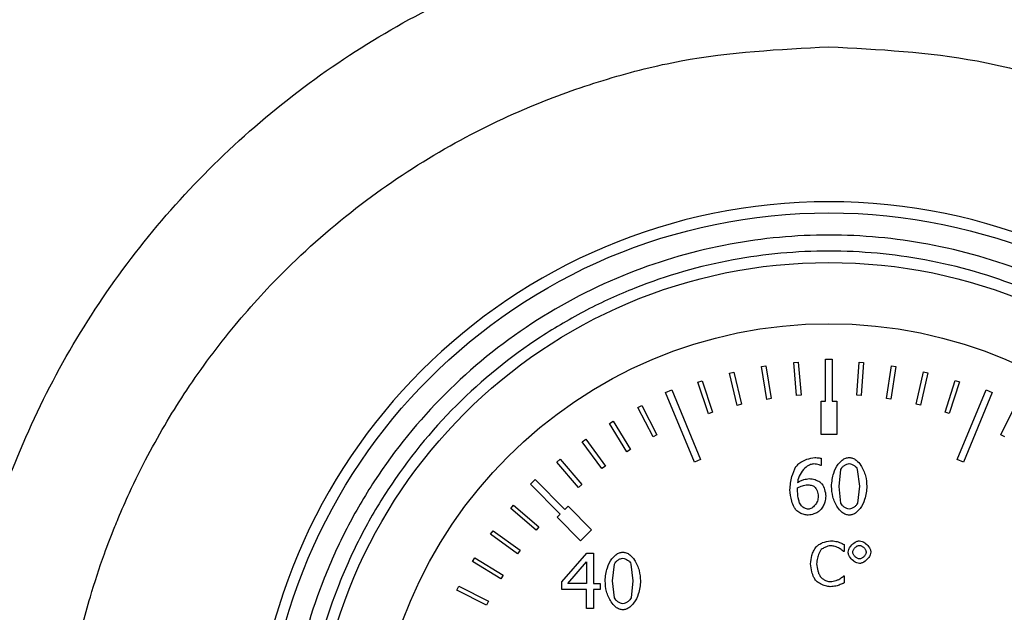
# Model space of a CAD drawing. Units: millimetres. Extents: x 6 to 413, y 7 to 291.
# Drawn here: x 73 to 77, y 220 to 223 of the extents above; entities that cross this region are included whole.
import ezdxf

# ---------------------------------------------------------------- set-up
doc = ezdxf.new("R2010")
doc.units = ezdxf.units.MM
doc.styles.add('SLDTEXTSTYLE2', font='TXT', dxfattribs={"width": 0.75})
doc.styles.add('SLDTEXTSTYLE3', font='TXT', dxfattribs={"width": 0.6875})
doc.dimstyles.new('SLDDIMSTYLE2', dxfattribs={"dimtxt": 3.5, "dimasz": 3.302, "dimexe": 0, "dimexo": 0.0625, "dimgap": 0.875, "dimtad": 1, "dimdec": 6, "dimlfac": 9, "dimrnd": 1e-09, "dimzin": 12, "dimdsep": 46, "dimtxsty": 'SLDTEXTSTYLE2', "dimsah": 1, "dimcen": 0.09, "dimadec": 0, "dimazin": 3, "dimtfac": 1, "dimtdec": 0, "dimtmove": 0, "dimatfit": 0, "dimfxl": 1, "dimfrac": 2, "dimtolj": 1, "dimtzin": 12, "dimarcsym": 0})

# ---------------------------------------------------------------- blocks, each defined once
blk = doc.blocks.new('_D_11')
at = {"color": 7, "linetype": 'Continuous', "lineweight": 0}
for p, q in [((74.4159, 228.2118), (74.4159, 230.4601)), ((78.7439, 228.2118), (78.7439, 230.4601)), ((74.4159, 229.4601), (45.4526, 229.4601)), ((78.7439, 229.4601), (74.4159, 229.4601)), ((78.7439, 229.4601), (85.0939, 229.4601))]:
    blk.add_line(p, q, dxfattribs=at)
at = {"color": 7, "linetype": 'Continuous', "lineweight": 18}
for points in [[(74.4159, 229.4601), (71.1139, 229.9681), (71.1139, 228.9521)], [(78.7439, 229.4601), (82.0459, 228.9521), (82.0459, 229.9681)]]:
    blk.add_solid(points, dxfattribs=at)
at = {"color": 7, "linetype": 'Continuous', "lineweight": 18, "insert": (45.4526, 233.9719), "char_height": 3.5, "attachment_point": 1, "style": 'SLDTEXTSTYLE3'}
blk.add_mtext('G 1 1/2"', dxfattribs=at)

msp = doc.modelspace()

# ---------------------------------------------------------------- linework, layer by layer
at = {"color": 7, "linetype": 'Continuous', "lineweight": 25}
for p, q in [((76.56324183, 221.36509441), (76.59657516, 221.36509441)), ((76.56324183, 221.1539833), (76.56324183, 221.36509441)), ((76.59657516, 221.36509441), (76.59657516, 221.1539833)), ((76.2411771, 221.32836035), (76.26310812, 221.33194608)), ((76.26807006, 221.16387769), (76.2411771, 221.32836035)), ((76.26310812, 221.33194608), (76.29000108, 221.16746342)), ((76.40373222, 221.34854521), (76.42587664, 221.35040314)), ((76.41766669, 221.18246207), (76.40373222, 221.34854521)), ((76.42587664, 221.35040314), (76.43981111, 221.18432)), ((76.71892296, 221.18428594), (76.73108196, 221.35050849)), ((76.73108196, 221.35050849), (76.75324496, 221.34888729)), ((76.75324496, 221.34888729), (76.74108596, 221.18266474)), ((76.86873365, 221.16751423), (76.89386749, 221.33227487)), ((76.91583558, 221.32892369), (76.89070173, 221.16416305)), ((76.89386749, 221.33227487), (76.91583558, 221.32892369)), ((76.08070091, 221.29551237), (76.10228394, 221.30080389)), ((76.1203873, 221.13363968), (76.08070091, 221.29551237)), ((76.10228394, 221.30080389), (76.14197033, 221.1389312)), ((77.0167717, 221.13906658), (77.05472613, 221.3013541)), ((77.07636447, 221.29629351), (77.03841003, 221.13400599)), ((77.05472613, 221.3013541), (77.07636447, 221.29629351)), ((75.92328857, 221.25020287), (75.94439114, 221.2571677)), ((75.97552482, 221.09193363), (75.92328857, 221.25020287)), ((75.94439114, 221.2571677), (75.99662739, 221.09889846)), ((77.16212853, 221.09911758), (77.21267062, 221.25793595)), ((77.2338464, 221.25119701), (77.18330432, 221.09237863)), ((77.21267062, 221.25793595), (77.2338464, 221.25119701)), ((75.7608753, 221.19886337), (75.79167128, 221.21161949)), ((75.90544459, 220.84984222), (75.7608753, 221.19886337)), ((75.79167128, 221.21161949), (75.93624058, 220.86259833)), ((76.29000108, 221.16746342), (76.26807006, 221.16387769)), ((76.43981111, 221.18432), (76.41766669, 221.18246207)), ((76.74108596, 221.18266474), (76.71892296, 221.18428594)), ((76.89070173, 221.16416305), (76.86873365, 221.16751423)), ((77.22357641, 220.86259833), (77.36814571, 221.21161949)), ((77.3989417, 221.19886337), (77.2543724, 220.84984222)), ((77.36814571, 221.21161949), (77.3989417, 221.19886337)), ((75.62149512, 221.1233864), (75.64125196, 221.13355961)), ((75.69779424, 220.97521008), (75.62149512, 221.1233864)), ((75.64125196, 221.13355961), (75.71755108, 220.98538329)), ((76.14197033, 221.1389312), (76.1203873, 221.13363968)), ((76.54101961, 221.1539833), (76.56324183, 221.1539833)), ((76.54101961, 220.98731663), (76.54101961, 221.1539833)), ((76.59657516, 221.1539833), (76.61879738, 221.1539833)), ((76.61879738, 221.1539833), (76.61879738, 220.98731663)), ((77.03841003, 221.13400599), (77.0167717, 221.13906658)), ((77.44125204, 220.98576534), (77.51596348, 221.13474849)), ((75.99662739, 221.09889846), (75.97552482, 221.09193363)), ((77.18330432, 221.09237863), (77.16212853, 221.09911758)), ((75.47896623, 221.04265776), (75.49786607, 221.05434635)), ((75.56663069, 220.90090896), (75.47896623, 221.04265776)), ((75.49786607, 221.05434635), (75.58553053, 220.91259756)), ((75.71755108, 220.98538329), (75.69779424, 220.97521008)), ((76.61879738, 220.98731663), (76.54101961, 220.98731663)), ((77.46111646, 220.97580382), (77.44125204, 220.98576534)), ((75.34319429, 220.95101947), (75.36112113, 220.9641517)), ((75.44168605, 220.81656817), (75.34319429, 220.95101947)), ((75.36112113, 220.9641517), (75.45961289, 220.8297004)), ((75.58553053, 220.91259756), (75.56663069, 220.90090896)), ((75.21501259, 220.84903395), (75.2318564, 220.86352923)), ((75.32372715, 220.72270533), (75.21501259, 220.84903395)), ((75.2318564, 220.86352923), (75.34057097, 220.73720061)), ((75.45961289, 220.8297004), (75.44168605, 220.81656817)), ((75.93624058, 220.86259833), (75.90544459, 220.84984222)), ((76.54030463, 220.8324746), (76.5387289, 220.8324746)), ((76.54030463, 220.86826607), (76.54030463, 220.8324746)), ((77.2543724, 220.84984222), (77.22357641, 220.86259833)), ((76.63034604, 220.72780145), (76.6400255, 220.81244039)), ((76.72218829, 220.8128906), (76.73231795, 220.72802656)), ((75.08319914, 220.73823354), (75.10676937, 220.76180376)), ((75.23247724, 220.58895544), (75.08319914, 220.73823354)), ((75.10676937, 220.76180376), (75.25604747, 220.61252567)), ((75.34057097, 220.73720061), (75.32372715, 220.72270533)), ((76.63980039, 220.64406293), (76.63034604, 220.72780145)), ((76.73231795, 220.72802656), (76.7224134, 220.64338762)), ((76.42190016, 220.70281496), (76.42257547, 220.72037304)), ((74.98451527, 220.61658461), (74.99889019, 220.63353126)), ((74.99889019, 220.63353126), (75.12599006, 220.52571938)), ((75.25604747, 220.61252567), (75.27176095, 220.62823915)), ((75.27176095, 220.62823915), (75.38961208, 220.51038802)), ((75.11161514, 220.50877273), (74.98451527, 220.61658461)), ((75.21676376, 220.57324196), (75.23247724, 220.58895544)), ((75.12599006, 220.52571938), (75.11161514, 220.50877273)), ((75.33461489, 220.45539083), (75.21676376, 220.57324196)), ((74.88361432, 220.48754743), (74.89661852, 220.50556737)), ((75.01876384, 220.39001597), (74.88361432, 220.48754743)), ((74.89661852, 220.50556737), (75.03176803, 220.4080359)), ((75.38961208, 220.51038802), (75.33461489, 220.45539083)), ((76.65596749, 220.43631531), (76.65596749, 220.40065891)), ((75.03176803, 220.4080359), (75.01876384, 220.39001597)), ((75.24108877, 220.24941457), (75.36534592, 220.39258043)), ((75.36534592, 220.39258043), (75.39956166, 220.39258043)), ((75.39956166, 220.39258043), (75.39956166, 220.24018533)), ((76.65596749, 220.40065891), (76.65362641, 220.40065891)), ((74.79312424, 220.35100754), (74.8046779, 220.36999017)), ((74.93549394, 220.26435509), (74.79312424, 220.35100754)), ((74.8046779, 220.36999017), (74.9470476, 220.28333772)), ((75.27035223, 220.24018533), (75.3637702, 220.34868524)), ((75.3637702, 220.34868524), (75.3637702, 220.24018533)), ((75.49545578, 220.25346644), (75.50513523, 220.33810537)), ((75.58729802, 220.33855558), (75.59742768, 220.25369154)), ((74.9470476, 220.28333772), (74.93549394, 220.26435509)), ((76.65380649, 220.27928307), (76.65596749, 220.27928307)), ((76.65596749, 220.27928307), (76.65596749, 220.24398684)), ((75.24108877, 220.21024656), (75.24108877, 220.24941457)), ((75.3637702, 220.24018533), (75.27035223, 220.24018533)), ((75.39956166, 220.24018533), (75.43265189, 220.24018533)), ((75.43265189, 220.24018533), (75.43265189, 220.21024656)), ((75.50491012, 220.16972792), (75.49545578, 220.25346644)), ((75.59742768, 220.25369154), (75.58752313, 220.16905261)), ((74.7136004, 220.20780295), (74.72363261, 220.22763176)), ((74.86231649, 220.13256133), (74.7136004, 220.20780295)), ((74.72363261, 220.22763176), (74.87234871, 220.15239014)), ((75.3637702, 220.21024656), (75.24108877, 220.21024656)), ((75.3637702, 220.11480265), (75.3637702, 220.21024656)), ((75.39956166, 220.21024656), (75.39956166, 220.11480265)), ((75.43265189, 220.21024656), (75.39956166, 220.21024656)), ((74.87234871, 220.15239014), (74.86231649, 220.13256133)), ((75.39956166, 220.11480265), (75.3637702, 220.11480265))]:
    msp.add_line(p, q, dxfattribs=at)
for radius in [2.83333333, 2.58472091, 2.27777778]:
    msp.add_circle((76.5799085, 219.26509441), radius, dxfattribs=at)
for start, end in [(90, 270), (270, 90)]:
    msp.add_arc((76.5799085, 219.26513345), 2.88888889, start, end, dxfattribs=at)
for points, knots in [([(76.98717778, 223.58539072), (77.17358702, 223.56099268), (77.54587153, 223.51226647), (78.08567666, 223.35043962), (78.60007745, 223.12597311), (79.08086084, 222.83739412), (79.52077733, 222.4916519), (79.91209454, 222.09338249), (80.24991133, 221.64994552), (80.52912361, 221.16809449), (80.74531175, 220.6549791), (80.89534568, 220.11821336), (80.97733838, 219.56687767), (80.98877745, 219.00836111), (80.92991284, 218.45294727), (80.80197579, 217.90771289), (80.6044934, 217.38300394), (80.34265018, 216.88606243), (80.01942675, 216.42594177), (79.6400332, 216.01091899), (79.21016327, 215.64695713), (78.73772382, 215.34017962), (78.22975843, 215.09611915), (77.69467417, 214.91956513), (77.1417474, 214.8117631), (76.57889148, 214.77607208), (76.01647153, 214.81211889), (75.46285088, 214.91965991), (74.92830902, 215.09716228), (74.42045392, 215.34142845), (73.94782109, 215.64789945), (73.51865186, 216.01185437), (73.13996936, 216.42726338), (72.81680897, 216.88654075), (72.55481683, 217.3830088), (72.3584184, 217.90820137), (72.22947422, 218.45286914), (72.17073, 219.00921659), (72.18288746, 219.56694991), (72.26387773, 220.11869119), (72.41482706, 220.65505856), (72.63106088, 221.16854265), (72.91027066, 221.65070438), (73.2483438, 222.09438923), (73.64082233, 222.49266291), (74.08058957, 222.83889572), (74.56170281, 223.12718635), (75.07629097, 223.35054551), (75.61567551, 223.51296972), (75.98717273, 223.56130929), (76.1727536, 223.58545725)], [0, 0, 0, 0, 0.02081619396, 0.04157276081, 0.06233076482, 0.08315372844, 0.10397407106, 0.12478203581, 0.14563356471, 0.16649842892, 0.18734428445, 0.20824549818, 0.229191703, 0.25001550509, 0.27099206714, 0.29183919687, 0.31271571472, 0.3336353671, 0.3544832468, 0.37529920456, 0.39610977543, 0.41697176278, 0.43771365356, 0.45848441915, 0.47929443878, 0.49999178077, 0.52081790741, 0.54158482684, 0.56233792844, 0.58311397691, 0.60396434588, 0.62475064554, 0.64553852137, 0.6664214552, 0.68725729866, 0.70813628616, 0.72907740442, 0.74992430341, 0.77087967407, 0.79174240986, 0.81262467069, 0.83355223894, 0.85439927175, 0.87521683923, 0.89611281023, 0.91697007586, 0.93769264928, 0.95852177836, 0.97927961779, 1, 1, 1, 1]), ([(76.5799085, 222.93155302), (76.33099958, 222.91830021), (75.95517088, 222.89828973), (75.46662336, 222.77443397), (75.07656532, 222.63738811), (74.66721075, 222.43906044), (74.24610445, 222.16497903), (73.93826955, 221.90003318), (73.72773827, 221.68186512), (73.5989892, 221.53438187), (73.47516024, 221.37668648), (73.36214811, 221.2159594), (73.25857382, 221.05167061), (73.16203206, 220.88019776), (73.08112965, 220.71676667), (73.02832771, 220.59652285), (72.98638568, 220.49451829), (72.9367783, 220.36470261), (72.86636711, 220.14930965), (72.8114966, 219.93081666), (72.77524015, 219.73946504), (72.7548979, 219.6055667), (72.74000915, 219.47796949), (72.72989209, 219.35692968), (72.72389232, 219.24265519), (72.71963891, 219.06073085), (72.72792084, 218.81249867), (72.76448239, 218.50160076), (72.82361602, 218.20618417), (72.9021673, 217.9276963), (73.01052156, 217.63004698), (73.15720505, 217.31498933), (73.35163127, 216.9874354), (73.57545238, 216.68339158), (73.9107731, 216.31037033), (74.39836186, 215.90633191), (75.07131202, 215.54272485), (75.6851657, 215.35426889), (76.19293928, 215.27789765), (76.62107947, 215.25646295), (77.0913326, 215.28741986), (77.59378152, 215.38804629), (78.15753046, 215.58067228), (78.75723972, 215.90331004), (79.27770957, 216.33362002), (79.66338804, 216.77592947), (79.94396272, 217.19793993), (80.16522038, 217.65222996), (80.32515908, 218.13267994), (80.42019782, 218.62633543), (80.44242431, 219.01519559), (80.43435717, 219.29217758), (80.42174252, 219.46697229), (80.39773643, 219.66429152), (80.35601773, 219.89850356), (80.29673038, 220.13695242), (80.2287368, 220.34837922), (80.17524053, 220.49039392), (80.11943227, 220.62582262), (80.05282103, 220.77174451), (79.96351473, 220.94304866), (79.87250789, 221.09860662), (79.77375139, 221.25109055), (79.66583329, 221.40153733), (79.54707348, 221.55056968), (79.42581555, 221.68839224), (79.25034873, 221.86993319), (79.01183015, 222.0825062), (78.70097543, 222.30753365), (78.38225445, 222.49383704), (78.04719754, 222.64995735), (77.69506161, 222.77388935), (77.20571506, 222.89817287), (76.82923662, 222.91825401), (76.5799085, 222.93155302)], [0, 0, 0, 0, 0.0305364726, 0.046107157, 0.061893271, 0.081512489, 0.1022465507, 0.1241356048, 0.1319651215, 0.1401248944, 0.1486176512, 0.1570662988, 0.1647473092, 0.1729784165, 0.1817634637, 0.1876456325, 0.1894782829, 0.1956309156, 0.2051143606, 0.2179533725, 0.2239169469, 0.229588739, 0.2349673491, 0.2400514566, 0.2448398203, 0.2493312786, 0.2628878645, 0.275942781, 0.2884901549, 0.3005245533, 0.3120409991, 0.3279553175, 0.343703057, 0.359281344, 0.374687529, 0.4057102102, 0.4369324258, 0.4683458607, 0.4841411763, 0.4999808032, 0.5209570136, 0.5419007557, 0.5628090166, 0.5940699748, 0.6252355588, 0.6456391822, 0.6665438421, 0.687940763, 0.7083163168, 0.7295433798, 0.7506401608, 0.7569817878, 0.7643168892, 0.7726395041, 0.7819428112, 0.7942008062, 0.8034957785, 0.8098492291, 0.8132758758, 0.8219101788, 0.8299943008, 0.8375319547, 0.8445266007, 0.8527794749, 0.8607302629, 0.8683813331, 0.875734981, 0.892272495, 0.9081507884, 0.9233868779, 0.9379977203, 0.9538137285, 0.9694124935, 1, 1, 1, 1]), ([(76.5799085, 216.54287219), (76.41389032, 216.55166237), (76.07190955, 216.56976926), (75.65275054, 216.69539778), (75.32552764, 216.84371515), (75.00538682, 217.03088716), (74.64122301, 217.32648042), (74.28767246, 217.76182684), (74.03491328, 218.24969804), (73.88905635, 218.75704725), (73.84246582, 219.26510701), (73.88902142, 219.77308969), (74.00962135, 220.19225286), (74.15864077, 220.51947517), (74.34563544, 220.83961614), (74.641317, 221.20377988), (75.07663503, 221.55733045), (75.56451362, 221.81008962), (76.07186096, 221.95594656), (76.57992119, 222.00253709), (77.08790374, 221.95598149), (77.50706695, 221.83538156), (77.83428925, 221.68636213), (78.15443022, 221.49936747), (78.51859397, 221.20368591), (78.87214453, 220.76836788), (79.12490371, 220.28048928), (79.27076064, 219.77314197), (79.31735117, 219.26508162), (79.27079557, 218.75709954), (79.15019564, 218.33793478), (79.00117622, 218.01071578), (78.81418154, 217.69056101), (78.51850007, 217.3265053), (78.08318167, 216.97250984), (77.59530441, 216.7213465), (77.08795241, 216.56989697), (76.74594136, 216.55170411), (76.5799085, 216.54287219)], [0, 0, 0, 0, 0.0291241983, 0.0599929248, 0.0760913082, 0.092186266, 0.12502064, 0.1578550141, 0.1900070752, 0.2208758017, 0.25, 0.2791241983, 0.3099929248, 0.3260913082, 0.342186266, 0.37502064, 0.4078550141, 0.4400070752, 0.4708758017, 0.5, 0.5291241983, 0.5599929248, 0.5760913082, 0.592186266, 0.62502064, 0.6578550141, 0.6900070752, 0.7208758017, 0.75, 0.7791241983, 0.8099929248, 0.8260913082, 0.842186266, 0.87502064, 0.9078550141, 0.9400070752, 0.9708758017, 1, 1, 1, 1]), ([(76.5799085, 216.6232073), (76.41878969, 216.63173799), (76.08690113, 216.64931036), (75.68013001, 216.77122705), (75.36256327, 216.91516177), (75.05186465, 217.09681681), (74.69845667, 217.38362023), (74.41157944, 217.73703812), (74.23009298, 218.04773113), (74.08547404, 218.36529741), (73.96842872, 218.77208694), (73.92325982, 219.26509444), (73.96842874, 219.75810176), (74.08546856, 220.1648729), (74.23008405, 220.48243963), (74.411567, 220.79313825), (74.69845666, 221.14654623), (75.0518495, 221.43342347), (75.36254571, 221.61490993), (75.68011123, 221.75952887), (76.08690111, 221.87657418), (76.5799085, 221.92174308), (77.07291585, 221.87657417), (77.47968698, 221.75953435), (77.79725372, 221.61491885), (78.10795234, 221.4334359), (78.46136032, 221.14654625), (78.74823756, 220.79315341), (78.92972401, 220.48245719), (79.07434296, 220.16489168), (79.19138827, 219.75810179), (79.23655717, 219.26509443), (79.19138825, 218.77208697), (79.07434843, 218.3653162), (78.92973294, 218.0477487), (78.74824999, 217.73705328), (78.46136033, 217.38362024), (78.10796749, 217.09682924), (77.79727128, 216.91517071), (77.47970577, 216.77123267), (77.07291588, 216.64931037), (76.74102731, 216.631738), (76.5799085, 216.6232073)], [0, 0, 0, 0, 0.0291193902, 0.0599830205, 0.0760752688, 0.0921710463, 0.1249999997, 0.1578289531, 0.1739212017, 0.1900169795, 0.2208806098, 0.25, 0.2791193902, 0.3099830205, 0.3260752688, 0.3421710463, 0.3749999997, 0.4078289531, 0.4239212017, 0.4400169795, 0.4708806098, 0.5, 0.5291193902, 0.5599830205, 0.5760752688, 0.5921710463, 0.6249999997, 0.6578289531, 0.6739212017, 0.6900169795, 0.7208806098, 0.75, 0.7791193902, 0.8099830205, 0.8260752688, 0.8421710463, 0.8749999997, 0.9078289531, 0.9239212017, 0.9400169795, 0.9708806098, 1, 1, 1, 1]), ([(76.41469685, 220.82729722), (76.41939143, 220.83225649), (76.43469088, 220.84841853), (76.4673219, 220.86531762), (76.49566502, 220.86994841), (76.50879013, 220.87209283)], [0, 0, 0, 0, 0.19204042269, 0.62585072815, 1, 1, 1, 1]), ([(76.50879013, 220.87209283), (76.51286942, 220.87192539), (76.52019616, 220.87162467), (76.53075555, 220.87046105), (76.53711505, 220.86899923), (76.54030463, 220.86826607)], [0, 0, 0, 0, 0.385045577, 0.6915726874, 1, 1, 1, 1]), ([(76.59252865, 220.72780145), (76.59469979, 220.7503531), (76.59847938, 220.78961165), (76.62121135, 220.83381876), (76.6437001, 220.85821933), (76.66295512, 220.8703759), (76.67572729, 220.87187292), (76.68144455, 220.87254304)], [0, 0, 0, 0, 0.3669773551, 0.63884464799, 0.79208036157, 0.90692805278, 1, 1, 1, 1]), ([(76.68144455, 220.87254304), (76.68701993, 220.87188649), (76.69977621, 220.87038435), (76.72082407, 220.85685789), (76.7455007, 220.8276796), (76.76564749, 220.78237375), (76.76868655, 220.7455712), (76.77013535, 220.72802656)], [0, 0, 0, 0, 0.0910499672, 0.2083193009, 0.3976202354, 0.7128313907, 1, 1, 1, 1]), ([(76.38430787, 220.71114379), (76.38505114, 220.72221874), (76.38653566, 220.74433855), (76.39476171, 220.78407649), (76.40705548, 220.81073023), (76.41469685, 220.82729722)], [0, 0, 0, 0, 0.2750827939, 0.5494179841, 1, 1, 1, 1]), ([(76.50383785, 220.83990302), (76.49831822, 220.83918733), (76.48469105, 220.8374204), (76.46180864, 220.82269975), (76.43896375, 220.79713433), (76.42557473, 220.76890945), (76.42317234, 220.75148857), (76.42257547, 220.74716036)], [0, 0, 0, 0, 0.1254667847, 0.3097592763, 0.6006353458, 0.9007780299, 1, 1, 1, 1]), ([(76.5387289, 220.8324746), (76.53616044, 220.83344969), (76.52932118, 220.83604612), (76.51761416, 220.83870123), (76.50845051, 220.83950063), (76.50383785, 220.83990302)], [0, 0, 0, 0, 0.2299850057, 0.6124020554, 1, 1, 1, 1]), ([(76.6400255, 220.81244039), (76.64208347, 220.81617846), (76.64640223, 220.82402297), (76.65697743, 220.83289943), (76.66863369, 220.84006734), (76.67742382, 220.84119023), (76.68144455, 220.84170385)], [0, 0, 0, 0, 0.23971378331, 0.5030498099, 0.77268799981, 1, 1, 1, 1]), ([(76.68144455, 220.84170385), (76.68557424, 220.84112324), (76.6942557, 220.83990269), (76.70582812, 220.83282019), (76.71615695, 220.82421719), (76.72027914, 220.81647589), (76.72218829, 220.8128906)], [0, 0, 0, 0, 0.2376369406, 0.4995614273, 0.768227723, 1, 1, 1, 1]), ([(76.42257547, 220.74716036), (76.42764828, 220.75008577), (76.43777089, 220.75592332), (76.45708724, 220.76323208), (76.47165033, 220.76528315), (76.48042708, 220.76651926)], [0, 0, 0, 0, 0.2852749175, 0.5692561684, 1, 1, 1, 1]), ([(76.42257547, 220.72037304), (76.43054778, 220.72431107), (76.44624137, 220.73206312), (76.4635717, 220.73448735), (76.47209825, 220.73568008)], [0, 0, 0, 0, 0.5079982251, 1, 1, 1, 1]), ([(76.47209825, 220.73568008), (76.478339, 220.73503487), (76.48810307, 220.7340254), (76.50016308, 220.7305512), (76.50543225, 220.72735482), (76.50766461, 220.72600063)], [0, 0, 0, 0, 0.505158045, 0.7903528552, 1, 1, 1, 1]), ([(76.48042708, 220.76651926), (76.48547205, 220.76617054), (76.49554858, 220.76547401), (76.51413255, 220.76103333), (76.52640437, 220.7543481), (76.53422683, 220.75008671)], [0, 0, 0, 0, 0.2666107423, 0.5325132135, 1, 1, 1, 1]), ([(76.50766461, 220.72600063), (76.51014563, 220.72334993), (76.51582789, 220.71727904), (76.52324959, 220.70089854), (76.525242, 220.68693418), (76.52657331, 220.67760336)], [0, 0, 0, 0, 0.20455609004, 0.46849378565, 1, 1, 1, 1]), ([(76.53422683, 220.75008671), (76.53760471, 220.74671311), (76.54834621, 220.73598521), (76.55970096, 220.7114194), (76.5627932, 220.69016138), (76.56439071, 220.67917909)], [0, 0, 0, 0, 0.1814946074, 0.5771444449, 1, 1, 1, 1]), ([(76.68144455, 220.58328498), (76.6757781, 220.58394986), (76.66285199, 220.58546659), (76.64162921, 220.59908846), (76.6169693, 220.62825836), (76.59693849, 220.67352371), (76.59395631, 220.71022938), (76.59252865, 220.72780145)], [0, 0, 0, 0, 0.09239273778, 0.21076330071, 0.40017454804, 0.71284595445, 1, 1, 1, 1]), ([(76.77013535, 220.72802656), (76.76796695, 220.70563126), (76.76416254, 220.66633931), (76.7414889, 220.62216178), (76.71900302, 220.59767911), (76.69991626, 220.58548535), (76.68715557, 220.58396528), (76.68144455, 220.58328498)], [0, 0, 0, 0, 0.3650178116, 0.6404141907, 0.7919843532, 0.9069029495, 1, 1, 1, 1]), ([(76.41492195, 220.60849657), (76.41145287, 220.61345895), (76.40181775, 220.62724158), (76.38988772, 220.66192321), (76.38649261, 220.69187191), (76.38430787, 220.71114379)], [0, 0, 0, 0, 0.167064192, 0.4640086596, 1, 1, 1, 1]), ([(76.44170927, 220.6294312), (76.43933694, 220.63313036), (76.43350975, 220.64221664), (76.42557527, 220.66685854), (76.42341267, 220.68801688), (76.42190016, 220.70281496)], [0, 0, 0, 0, 0.1710968259, 0.4202676778, 1, 1, 1, 1]), ([(76.52657331, 220.67760336), (76.52556448, 220.66960724), (76.52355573, 220.65368565), (76.51109812, 220.63347309), (76.49750234, 220.6207705), (76.48536991, 220.61461408), (76.4792392, 220.6139733), (76.47637522, 220.61367396)], [0, 0, 0, 0, 0.2727658703, 0.5431219955, 0.790765066, 0.9022553263, 1, 1, 1, 1]), ([(76.56439071, 220.67917909), (76.56294903, 220.66910501), (76.56045895, 220.65170498), (76.55127402, 220.62799319), (76.54265619, 220.61566115), (76.53827869, 220.60939699)], [0, 0, 0, 0, 0.4035609615, 0.6970336393, 1, 1, 1, 1]), ([(76.47637522, 220.61367396), (76.47357839, 220.61393913), (76.46735002, 220.61452966), (76.45810444, 220.61823122), (76.44891238, 220.6227327), (76.44396468, 220.62733379), (76.44170927, 220.6294312)], [0, 0, 0, 0, 0.2159265942, 0.4808569539, 0.7633481873, 1, 1, 1, 1]), ([(76.68144455, 220.61412416), (76.67715727, 220.61473931), (76.66816936, 220.6160289), (76.65634638, 220.62338516), (76.64596204, 220.63241644), (76.64177603, 220.64032866), (76.63980039, 220.64406293)], [0, 0, 0, 0, 0.2399575108, 0.5030509184, 0.7654583134, 1, 1, 1, 1]), ([(76.7224134, 220.64338762), (76.72040353, 220.63964885), (76.71618415, 220.6317999), (76.70569051, 220.62293688), (76.69414423, 220.61576836), (76.68542502, 220.6146395), (76.68144455, 220.61412416)], [0, 0, 0, 0, 0.2399580232, 0.5037531064, 0.7734549454, 1, 1, 1, 1]), ([(76.47615011, 220.58328498), (76.46917424, 220.58417729), (76.45472709, 220.58602527), (76.43349162, 220.59429223), (76.42121019, 220.60368656), (76.41492195, 220.60849657)], [0, 0, 0, 0, 0.3130127568, 0.6482540976, 1, 1, 1, 1]), ([(76.53827869, 220.60939699), (76.53348496, 220.60554784), (76.52319503, 220.59728548), (76.50220814, 220.58757757), (76.48569578, 220.58485746), (76.47615011, 220.58328498)], [0, 0, 0, 0, 0.26899720298, 0.57741308669, 1, 1, 1, 1]), ([(76.5151427, 220.42442984), (76.51974779, 220.42842079), (76.52974611, 220.43708572), (76.55383912, 220.44909139), (76.57412081, 220.45269339), (76.58735592, 220.45504393)], [0, 0, 0, 0, 0.2287886122, 0.4967343869, 1, 1, 1, 1]), ([(76.58717584, 220.42983233), (76.58280427, 220.42928659), (76.5732915, 220.42809902), (76.55785423, 220.42150169), (76.54535031, 220.41460488), (76.53919844, 220.40819646), (76.53801323, 220.40696181)], [0, 0, 0, 0, 0.2381425091, 0.518211117, 0.9071784955, 1, 1, 1, 1]), ([(76.62859489, 220.41920744), (76.62473597, 220.42092175), (76.6170374, 220.42434181), (76.60316537, 220.42824246), (76.59307798, 220.42924547), (76.58717584, 220.42983233)], [0, 0, 0, 0, 0.2942752151, 0.5870800773, 1, 1, 1, 1]), ([(76.58735592, 220.45504393), (76.59217063, 220.4547675), (76.60115628, 220.4542516), (76.61421734, 220.45223999), (76.62235546, 220.45026903), (76.6264339, 220.44928128)], [0, 0, 0, 0, 0.3654184042, 0.6819780178, 1, 1, 1, 1]), ([(76.6264339, 220.44928128), (76.6302694, 220.44783578), (76.63721975, 220.44521637), (76.64704045, 220.44080759), (76.65299044, 220.43781343), (76.65596749, 220.43631531)], [0, 0, 0, 0, 0.3809029732, 0.6902377469, 1, 1, 1, 1]), ([(76.67613676, 220.39813775), (76.67680754, 220.40259995), (76.6784949, 220.41382491), (76.69058568, 220.43160497), (76.70645554, 220.44594601), (76.72238747, 220.45381966), (76.73014739, 220.45458009), (76.73304294, 220.45486384)], [0, 0, 0, 0, 0.1561922994, 0.3929116961, 0.7290659148, 0.8989029906, 1, 1, 1, 1]), ([(76.69954753, 220.39813775), (76.69972284, 220.39999279), (76.7000991, 220.40397411), (76.70363972, 220.41187061), (76.71044819, 220.42097206), (76.71941329, 220.42799426), (76.72725657, 220.43159014), (76.73121643, 220.43198929), (76.73304294, 220.43217341)], [0, 0, 0, 0, 0.1086061272, 0.2330925334, 0.5009083925, 0.7680077438, 0.8929918965, 1, 1, 1, 1]), ([(76.73304294, 220.45486384), (76.73750503, 220.45419309), (76.74873962, 220.45250429), (76.76653813, 220.44040421), (76.7808729, 220.42456192), (76.78872939, 220.40869314), (76.78948655, 220.40100585), (76.78976904, 220.39813775)], [0, 0, 0, 0, 0.1564740961, 0.3939682677, 0.7311051158, 0.8996762809, 1, 1, 1, 1]), ([(76.73304294, 220.43217341), (76.73487115, 220.43199303), (76.73880203, 220.43160521), (76.74657343, 220.4279573), (76.75548152, 220.42096463), (76.76229754, 220.41185723), (76.76578943, 220.40394778), (76.76617877, 220.39997115), (76.76635827, 220.39813775)], [0, 0, 0, 0, 0.1073505835, 0.2308165309, 0.497895029, 0.7662935775, 0.8922508496, 1, 1, 1, 1]), ([(75.45763838, 220.25346644), (75.45980952, 220.27601809), (75.46358911, 220.31527664), (75.48632108, 220.35948375), (75.50880983, 220.38388432), (75.52806485, 220.39604088), (75.54083702, 220.3975379), (75.54655428, 220.39820802)], [0, 0, 0, 0, 0.3669773551, 0.638844648, 0.7920803616, 0.9069280528, 1, 1, 1, 1]), ([(75.54655428, 220.39820802), (75.55212966, 220.39755148), (75.56488594, 220.39604933), (75.5859338, 220.38252287), (75.61061043, 220.35334459), (75.63075722, 220.30803874), (75.63379628, 220.27123618), (75.63524508, 220.25369154)], [0, 0, 0, 0, 0.0910499672, 0.2083193009, 0.3976202354, 0.7128313907, 1, 1, 1, 1]), ([(76.48740995, 220.33979091), (76.48907876, 220.35361165), (76.4917049, 220.37536085), (76.50182542, 220.40394908), (76.51066119, 220.41753768), (76.5151427, 220.42442984)], [0, 0, 0, 0, 0.4620868131, 0.7271694437, 1, 1, 1, 1]), ([(76.53801323, 220.40696181), (76.53524963, 220.40233972), (76.52787881, 220.39001212), (76.52105625, 220.36710063), (76.51916476, 220.34898926), (76.51820411, 220.33979091)], [0, 0, 0, 0, 0.227915869, 0.6078762416, 1, 1, 1, 1]), ([(76.65362641, 220.40065891), (76.65060005, 220.40322806), (76.64512842, 220.40787305), (76.63682288, 220.41415358), (76.6313416, 220.41752034), (76.62859489, 220.41920744)], [0, 0, 0, 0, 0.3817431223, 0.690188216, 1, 1, 1, 1]), ([(76.73304294, 220.34141165), (76.72862521, 220.34207401), (76.7174017, 220.34375678), (76.69955642, 220.35581173), (76.6851184, 220.37162729), (76.67719169, 220.38752035), (76.67642538, 220.39523292), (76.67613676, 220.39813775)], [0, 0, 0, 0, 0.1547190548, 0.3930729265, 0.7306192711, 0.8985415715, 1, 1, 1, 1]), ([(76.73304294, 220.36410209), (76.73122858, 220.36428201), (76.72731672, 220.36466993), (76.71954743, 220.36829713), (76.71057974, 220.37524567), (76.70367086, 220.38433934), (76.70012422, 220.39228129), (76.69972965, 220.39628834), (76.69954753, 220.39813775)], [0, 0, 0, 0, 0.1063028107, 0.2291939964, 0.4962320429, 0.7650780043, 0.8915746783, 1, 1, 1, 1]), ([(76.78976904, 220.39813775), (76.78909829, 220.39367566), (76.78740949, 220.38244108), (76.77530941, 220.36464256), (76.75946711, 220.35030779), (76.74359833, 220.3424513), (76.73591104, 220.34169415), (76.73304294, 220.34141165)], [0, 0, 0, 0, 0.1564740961, 0.3939682677, 0.7311051158, 0.8996762809, 1, 1, 1, 1]), ([(76.76635827, 220.39813775), (76.76618213, 220.39630021), (76.76580293, 220.39234426), (76.7622596, 220.38447854), (76.75547792, 220.37538167), (76.74656759, 220.36832624), (76.73877868, 220.36469388), (76.73484977, 220.36428851), (76.73304294, 220.36410209)], [0, 0, 0, 0, 0.1079903604, 0.2324877681, 0.5011932973, 0.7689512109, 0.8937450828, 1, 1, 1, 1]), ([(75.50513523, 220.33810537), (75.50719321, 220.34184344), (75.51151196, 220.34968795), (75.52208716, 220.35856441), (75.53374342, 220.36573232), (75.54253355, 220.36685521), (75.54655428, 220.36736883)], [0, 0, 0, 0, 0.2397137833, 0.5030498099, 0.7726879998, 1, 1, 1, 1]), ([(75.54655428, 220.36736883), (75.55068397, 220.36678823), (75.55936543, 220.36556767), (75.57093785, 220.35848517), (75.58126668, 220.34988218), (75.58538888, 220.34214087), (75.58729802, 220.33855558)], [0, 0, 0, 0, 0.2376369406, 0.4995614273, 0.768227723, 1, 1, 1, 1]), ([(76.51532279, 220.25407148), (76.51152756, 220.25966763), (76.50195412, 220.27378393), (76.49183559, 220.30293328), (76.48900993, 220.32646596), (76.48740995, 220.33979091)], [0, 0, 0, 0, 0.221732689, 0.5593206486, 1, 1, 1, 1]), ([(76.51820411, 220.33979091), (76.51963222, 220.32776832), (76.52173771, 220.31004317), (76.52952789, 220.28750502), (76.53564041, 220.27762144), (76.53873356, 220.27262001)], [0, 0, 0, 0, 0.5101444864, 0.7521165207, 1, 1, 1, 1]), ([(76.63021564, 220.26145487), (76.63347805, 220.26356231), (76.63925233, 220.26729237), (76.64707817, 220.27332539), (76.6515615, 220.27729522), (76.65380649, 220.27928307)], [0, 0, 0, 0, 0.393362365, 0.6962309571, 1, 1, 1, 1]), ([(75.54655428, 220.10894996), (75.54088783, 220.10961485), (75.52796172, 220.11113157), (75.50673894, 220.12475344), (75.48207903, 220.15392334), (75.46204822, 220.19918869), (75.45906604, 220.23589436), (75.45763838, 220.25346644)], [0, 0, 0, 0, 0.09239273778, 0.21076330071, 0.40017454804, 0.71284595445, 1, 1, 1, 1]), ([(75.63524508, 220.25369154), (75.63307668, 220.23129625), (75.62927227, 220.19200429), (75.60659863, 220.14782677), (75.58411275, 220.12334409), (75.56502599, 220.11115033), (75.55226531, 220.10963026), (75.54655428, 220.10894996)], [0, 0, 0, 0, 0.3650178116, 0.6404141907, 0.7919843532, 0.9069029495, 1, 1, 1, 1]), ([(76.58681568, 220.22489806), (76.57875522, 220.22592043), (76.56195197, 220.22805173), (76.53711403, 220.23749141), (76.5227035, 220.24845579), (76.51532279, 220.25407148)], [0, 0, 0, 0, 0.31022685605, 0.64671544247, 1, 1, 1, 1]), ([(76.53873356, 220.27262001), (76.54205924, 220.26958802), (76.54920929, 220.26306938), (76.56421301, 220.25577274), (76.57722106, 220.2510008), (76.58568154, 220.25054952), (76.58717584, 220.25046982)], [0, 0, 0, 0, 0.2475381526, 0.5321949013, 0.9173759209, 1, 1, 1, 1]), ([(76.6264339, 220.23138104), (76.62236512, 220.23022448), (76.6138939, 220.22781651), (76.60062165, 220.22554724), (76.59143209, 220.22511513), (76.58681568, 220.22489806)], [0, 0, 0, 0, 0.3150347718, 0.6559046079, 1, 1, 1, 1]), ([(76.58717584, 220.25046982), (76.59180544, 220.2508788), (76.60150443, 220.25173561), (76.6160132, 220.25544853), (76.62545733, 220.25944254), (76.63021564, 220.26145487)], [0, 0, 0, 0, 0.3118247944, 0.6532716866, 1, 1, 1, 1]), ([(76.65596749, 220.24398684), (76.65270315, 220.24246009), (76.64622512, 220.23943027), (76.63647358, 220.23498531), (76.62978321, 220.23258345), (76.6264339, 220.23138104)], [0, 0, 0, 0, 0.3365411797, 0.6678610296, 1, 1, 1, 1]), ([(75.54655428, 220.13978915), (75.54226701, 220.14040429), (75.53327909, 220.14169388), (75.52145611, 220.14905015), (75.51107177, 220.15808143), (75.50688576, 220.16599364), (75.50491012, 220.16972792)], [0, 0, 0, 0, 0.2399575108, 0.5030509184, 0.7654583134, 1, 1, 1, 1]), ([(75.58752313, 220.16905261), (75.58551326, 220.16531383), (75.58129388, 220.15746488), (75.57080025, 220.14860186), (75.55925396, 220.14143334), (75.55053475, 220.14030449), (75.54655428, 220.13978915)], [0, 0, 0, 0, 0.2399580232, 0.5037531064, 0.7734549454, 1, 1, 1, 1])]:
    msp.add_open_spline(points, degree=3, knots=knots, dxfattribs=at)

# ---------------------------------------------------------------- dimensions: what is measured, and where the dimension line sits
at = {"color": 7, "linetype": 'Continuous', "lineweight": 18}
dim = msp.add_linear_dim(base=(74.4159085, 229.46013374), p1=(78.7439085, 227.21176108), p2=(74.4159085, 227.21176108), dimstyle='SLDDIMSTYLE2', dxfattribs=at)
dim.commit()
dim.dimension.update_dxf_attribs({"geometry": '_D_11', "text_midpoint": (54.40186627, 229.46013374), "dimtype": 160})

doc.saveas('drawing.dxf')
